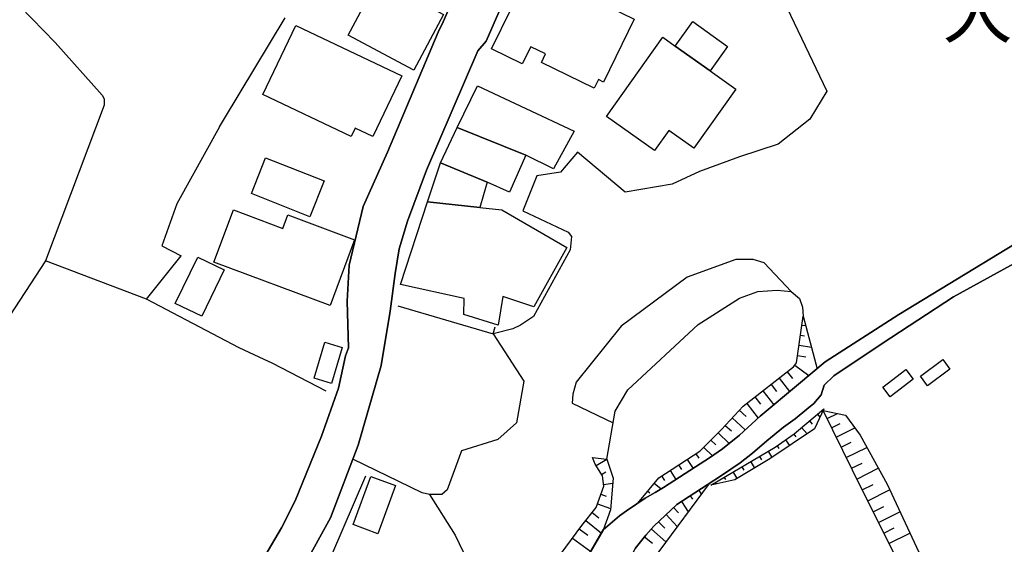
# Model space of a CAD drawing. Extents: x -10 to 410, y -24 to 273.
# Drawn here: x 116 to 176, y 70 to 102 of the extents above; entities that cross this region are included whole.
import ezdxf

# ---------------------------------------------------------------- set-up
doc = ezdxf.new("R2010")
doc.units = 0
for name, color, linetype in [('03_GYOUSEI_POLY', 4, 'Continuous'), ('05_DM_LINE', 7, 'Continuous'), ('06_HOUSE_POLY', 160, 'Continuous'), ('08_ROAD_LINE', 3, 'Continuous'), ('09_ROAD_POLY', 5, 'Continuous')]:
    doc.layers.add(name, color=color, linetype=linetype)
doc.styles.add('STD', font='txt')

msp = doc.modelspace()

# ---------------------------------------------------------------- linework, layer by layer
at = {"layer": '05_DM_LINE', "color": 253}
for p, q in [((123.437255, 84.900589), (117.292754, 87.236363)), ((163.387443, 83.32997), (163.612063, 83.302753)), ((163.302521, 82.712953), (163.542645, 82.677813)), ((163.212604, 82.095592), (163.962602, 81.986382)), ((163.12286, 81.478575), (163.627738, 81.400372)), ((162.487067, 80.482598), (162.802466, 80.080211)), ((162.952844, 80.892565), (163.797582, 80.247987)), ((161.992007, 80.095714), (162.632623, 79.275437)), ((161.007571, 79.330214), (161.67747, 78.470662)), ((161.502631, 79.712964), (161.827848, 79.29094)), ((160.512511, 78.947464), (160.857193, 78.505802)), ((159.567177, 78.1389), (159.982138, 77.752016)), ((160.022274, 78.560579), (160.722317, 77.662099)), ((159.142396, 77.681736), (159.932357, 76.947241)), ((163.847363, 77.498112), (164.017379, 77.291062)), ((164.327954, 77.89671), (164.482122, 77.713086)), ((164.917754, 77.638672), (165.547518, 77.947352)), ((158.717444, 77.220782), (159.087619, 76.876961)), ((163.366945, 77.091935), (163.696985, 76.701261)), ((165.192156, 77.076088), (165.71271, 77.329991)), ((165.472415, 76.505924), (166.612052, 77.068509)), ((157.842562, 76.32609), (158.147281, 76.025334)), ((158.281984, 76.771541), (158.942064, 76.111461)), ((162.377686, 76.330225), (162.622804, 75.986404)), ((162.887387, 76.693338), (163.017268, 76.513848)), ((157.402106, 75.880984), (157.932307, 75.35733)), ((161.337611, 75.642584), (161.557408, 75.271547)), ((161.872807, 75.966767), (161.987012, 75.80278)), ((165.772138, 75.888563), (166.392255, 76.193454)), ((166.082713, 75.256044), (167.347408, 75.87685)), ((150.852291, 74.767529), (151.502725, 75.166127)), ((156.397172, 75.14649), (156.752706, 74.595619)), ((156.922549, 75.486521), (157.102211, 75.21298)), ((160.802416, 75.32219), (160.912831, 75.130987)), ((155.347451, 74.470907), (155.702813, 73.916246)), ((155.872829, 74.810593), (156.05249, 74.533263)), ((159.722378, 74.685536), (159.837617, 74.498123)), ((160.262397, 75.00593), (160.487017, 74.62318)), ((166.402074, 74.611466), (167.047512, 74.927726)), ((166.727291, 73.951386), (168.037805, 74.607332)), ((151.177508, 74.232506), (151.442091, 74.396493)), ((154.822074, 74.138799), (155.002597, 73.857335)), ((158.647164, 74.052672), (158.722439, 73.920036)), ((159.187183, 74.365142), (159.41766, 73.982392)), ((151.297569, 73.626858), (151.862048, 73.701272)), ((153.986983, 73.216892), (154.107217, 73.115262)), ((154.38248, 73.697483), (154.812256, 73.345738)), ((157.097388, 73.271669), (157.252762, 73.033268)), ((157.622765, 73.611355), (157.632583, 73.591718)), ((158.111968, 73.732623), (158.162783, 73.646495)), ((167.062326, 73.287172), (167.72723, 73.623069)), ((167.39719, 72.615378), (168.732164, 73.287172)), ((151.137373, 73.037058), (151.46259, 72.916135)), ((153.587697, 72.736301), (153.6628, 72.669811)), ((156.572011, 72.931638), (156.712571, 72.717008)), ((150.927566, 72.447257), (151.727345, 72.158214)), ((155.552435, 72.212991), (155.857153, 71.892597)), ((156.047667, 72.591951), (156.45281, 71.962877)), ((167.72723, 71.955298), (168.387482, 72.287061)), ((150.212709, 71.435777), (151.167689, 70.662009)), ((150.607172, 71.919813), (151.012488, 71.588051)), ((155.102333, 71.783388), (155.787907, 71.060607)), ((168.052447, 71.306586), (169.357104, 71.955298)), ((149.807393, 70.915913), (150.337594, 70.533162)), ((154.212637, 70.908333), (155.087691, 70.123196)), ((154.652059, 71.34586), (155.027058, 70.951397)), ((168.372841, 70.662009), (169.017246, 70.982403)), ((149.402078, 70.361252), (150.517255, 69.540975)), ((153.797675, 70.435666), (154.27706, 70.052916)), ((168.692201, 70.025355), (169.96258, 70.662009))]:
    msp.add_line(p, q, dxfattribs=at)
for points in [[(161.817169, 104.037061), (164.912759, 97.576128), (163.862005, 95.85737), (161.942053, 94.338083), (159.587675, 93.572238), (157.147169, 92.685471), (155.486978, 91.896544), (152.622725, 91.420087), (149.702835, 93.861282)], [(115.037767, 103.4824), (117.877732, 100.540978), (120.732166, 97.322225), (120.857222, 97.103461), (120.852227, 96.720711), (117.292754, 87.236363)], [(127.887457, 95.392627), (128.196998, 95.908358), (131.902026, 102.033393)], [(127.887457, 95.392627), (125.297606, 90.716943), (124.377593, 88.150347), (125.552543, 87.53712)], [(149.702835, 93.861282), (148.667756, 92.631038), (147.232185, 92.408141), (146.366949, 90.29113), (149.132499, 88.982338), (149.352296, 88.716721), (149.262379, 87.908157), (147.027029, 83.853624), (146.232246, 83.318256), (145.76733, 83.091914), (144.572054, 82.783233)], [(117.292754, 87.236363), (114.817109, 83.447447), (111.302422, 79.525551), (108.797666, 78.056562), (106.512362, 77.107438), (105.337584, 76.443568), (104.602228, 75.810704), (100.852242, 73.416018)], [(134.387491, 79.310577), (131.142383, 80.982482), (130.302469, 81.376945), (129.097374, 81.943319), (123.437255, 84.900589), (125.552543, 87.53712)], [(162.732186, 85.373256), (161.077851, 87.12302), (160.412775, 87.318357), (159.357198, 87.32628), (156.387354, 86.240386), (152.372784, 83.25211), (149.627732, 79.84181), (149.432395, 79.11145), (149.392259, 78.568503), (151.882547, 77.373055)], [(151.502725, 75.169916), (152.007604, 78.079989), (152.782061, 79.380857), (157.072066, 83.353741), (159.572, 84.955021), (160.692173, 85.361542), (161.872807, 85.447325), (162.732186, 85.373256), (163.237065, 84.951232), (163.427406, 84.412074), (163.462546, 83.865337)], [(138.757594, 84.490278), (144.572054, 82.783233), (144.687292, 83.228684)], [(153.387364, 72.490321), (154.656882, 74.033379), (157.156988, 75.638794), (158.477321, 76.966878), (159.797654, 78.388669), (162.866889, 80.775431), (163.057403, 81.025545), (163.462546, 83.865337)], [(163.462546, 83.865337), (164.312279, 80.670011), (163.182288, 79.736391), (160.847374, 77.783366), (159.577856, 76.626847), (158.552424, 75.794857), (157.762463, 75.240196), (156.897228, 74.69346), (154.952816, 73.427732), (154.44208, 73.138688), (153.837638, 72.787288), (153.387364, 72.490321)], [(144.572054, 82.783233), (146.42741, 79.920014), (145.987127, 77.376845), (144.852313, 76.36123), (142.642284, 75.662221), (141.762406, 73.287172), (141.447008, 73.017765), (140.682369, 73.017765), (140.23709, 73.107338), (136.017365, 75.162337)], [(122.427497, 58.662052), (123.142354, 59.12714), (124.582749, 60.650562), (125.947007, 62.455103), (128.202855, 65.337958), (130.247864, 68.572214), (131.672583, 70.986537), (132.491999, 72.630881), (134.102237, 76.556567), (135.142311, 79.482487), (135.577943, 81.455149), (135.757605, 81.935739)], [(157.842562, 73.572426), (161.762391, 75.892697), (162.917704, 76.712975), (164.717594, 78.228472)], [(164.717594, 78.228472), (164.156905, 77.013732), (161.427528, 75.185764), (159.287779, 73.908322), (157.842562, 73.572426)], [(175.632518, 44.587804), (174.192124, 46.271422), (170.777173, 50.111325), (170.292792, 50.60363), (170.077818, 50.818259), (167.782007, 53.419995), (167.722407, 53.740389), (167.722407, 54.123139), (172.992025, 58.962809), (173.317069, 59.248063), (173.512406, 59.818571), (173.48209, 60.201321), (173.327922, 60.748058), (166.462708, 74.48262), (164.672636, 78.130976)], [(164.672636, 78.130976), (166.037755, 77.845722), (166.942093, 76.615134), (168.571967, 73.630992), (173.402163, 63.318443), (174.982256, 60.552721), (175.062183, 59.44719), (169.417738, 54.166203), (169.222401, 53.877159), (169.222401, 53.716962), (170.897234, 51.71674), (171.542673, 52.001994), (176.602313, 46.013729)], [(150.616991, 75.267757), (151.502725, 75.169916), (151.88737, 74.002029), (151.72235, 72.072431), (151.267253, 70.838053), (149.547633, 67.86528), (148.532019, 65.748269), (146.582784, 59.435476), (144.847317, 56.525404), (140.902166, 52.302751), (139.991972, 51.357416)], [(139.991972, 51.357416), (141.102326, 53.720752), (141.922603, 55.330301), (144.187237, 59.41205), (145.406973, 62.552943), (146.642384, 66.365286), (146.607244, 66.947163), (147.122803, 68.162248), (148.02714, 68.478507), (149.962595, 71.130887), (150.837649, 72.212991), (151.312211, 73.517649), (151.232113, 74.142589), (150.792691, 74.861236), (150.616991, 75.267757)], [(132.442217, 67.72851), (132.812221, 67.580027), (133.127619, 67.642727), (134.736995, 69.345638), (136.802502, 74.146379)], [(163.557286, 48.06046), (159.502753, 44.412104), (149.232235, 56.677677), (148.387497, 57.560655), (149.602238, 61.138732), (150.977348, 64.935571), (152.652181, 68.537074), (153.217521, 69.712885), (153.872778, 70.525583), (154.361982, 71.076109), (155.75759, 72.408328), (157.602266, 73.595852), (157.727323, 73.677846)], [(157.727323, 73.677846), (154.656882, 69.540975), (153.217521, 67.236551), (151.597465, 64.310631), (150.422515, 60.943395), (150.281955, 59.916067), (150.277132, 59.216713), (150.432334, 58.54113), (150.727234, 58.130819), (152.687321, 55.728554), (159.687238, 46.915999), (160.132517, 46.302772), (160.482194, 46.267632), (161.057353, 46.392689), (163.557286, 48.06046)], [(140.682369, 73.017765), (142.262462, 70.533162), (143.002641, 68.970812)]]:
    msp.add_lwpolyline(points, dxfattribs=at)
at = {"layer": '06_HOUSE_POLY', "color": 255}
for points in [[(150.714659, 97.752173), (147.504692, 99.318313), (147.754633, 99.834044), (146.854258, 100.271571), (146.344556, 99.224607), (144.46939, 100.13859), (146.855291, 105.033382), (153.169634, 101.951055), (151.299637, 98.126999), (150.979243, 98.287196), (150.714659, 97.752173)], [(139.729283, 98.84978), (135.740035, 100.978505), (137.544748, 104.372957), (141.539853, 102.244233), (139.729283, 98.84978)], [(135.909878, 94.799037), (130.525194, 97.361499), (132.53489, 101.576229), (138.999784, 98.498036), (137.244853, 94.806616), (136.15982, 95.322347), (135.909878, 94.799037)], [(155.66974, 100.318424), (156.730141, 101.806706), (158.860071, 100.291208), (157.799498, 98.802927), (155.66974, 100.318424)], [(157.799498, 98.802927), (159.360126, 97.697396), (156.799559, 94.091759), (155.269248, 95.181787), (154.405046, 93.962912), (151.485155, 96.033415), (154.914747, 100.857582), (155.66974, 100.318424), (157.799498, 98.802927)], [(146.554362, 93.673869), (142.384591, 95.353697), (143.610183, 97.892733), (149.514388, 95.138723), (148.24487, 92.841878), (146.554362, 93.673869)], [(146.554362, 93.673869), (145.564242, 91.415953), (144.204807, 92.033314), (141.354163, 93.212915), (142.384591, 95.353697), (146.554362, 93.673869)], [(133.399093, 89.923882), (129.834625, 91.338094), (130.700033, 93.513672), (134.259505, 92.099805), (133.399093, 89.923882)], [(144.204807, 92.033314), (143.759528, 90.486466), (140.574882, 90.834077), (141.354163, 93.212915), (144.204807, 92.033314)], [(143.759528, 90.486466), (145.094503, 90.341772), (149.054468, 88.052851), (147.044599, 84.439635), (145.154964, 85.064575), (144.874706, 83.32618), (142.780088, 83.966968), (142.809371, 84.947442), (138.919686, 85.787012), (140.574882, 90.834077), (143.759528, 90.486466)], [(134.624685, 84.521628), (127.54467, 87.162294), (128.735122, 90.341772), (131.759572, 89.216949), (132.06429, 90.037226), (136.119857, 88.521384), (134.624685, 84.521628)], [(126.814137, 83.861548), (125.195114, 84.646685), (126.564195, 87.46684), (128.179428, 86.689627), (126.814137, 83.861548)], [(134.719425, 79.77153), (133.655063, 80.084001), (134.299468, 82.279215), (135.365036, 81.962956), (134.719425, 79.77153)], [(171.030043, 79.627181), (170.604229, 80.209058), (171.979167, 81.224672), (172.40498, 80.646585), (171.030043, 79.627181)], [(168.759553, 78.959177), (168.309279, 79.548977), (169.724352, 80.626948), (170.174626, 80.037147), (168.759553, 78.959177)], [(137.53493, 70.61929), (136.029079, 71.17395), (137.109116, 74.107449), (138.61979, 73.552789), (137.53493, 70.61929)]]:
    msp.add_lwpolyline(points, close=True, dxfattribs=at)
at = {"layer": '08_ROAD_LINE', "color": 253}
for points in [[(115.562283, 48.998215), (117.571979, 53.392779), (117.442099, 53.463059), (119.337591, 56.127151), (122.427497, 58.662052), (123.142354, 59.12714), (124.582749, 60.650562), (125.947007, 62.455103), (128.202855, 65.337958), (130.247864, 68.572214), (131.672583, 70.986537), (132.491999, 72.630881), (134.102237, 76.556567), (135.142311, 79.482487), (135.577943, 81.455149), (135.757605, 81.935739), (135.677507, 84.787245), (135.792745, 86.970747), (136.652124, 90.540899), (138.132482, 93.857492), (141.222388, 101.165918), (141.522283, 101.783279), (143.547655, 106.447249)], [(146.19211, 105.322426), (144.137455, 100.603678), (143.642395, 100.033171), (140.497884, 92.767809), (139.357213, 89.646552), (138.837693, 87.962934), (138.597397, 86.470863), (138.287855, 84.166094), (137.75266, 80.873272), (136.347405, 76.021544), (134.656897, 71.59184), (133.352239, 69.232639)], [(163.182288, 79.736391), (164.812335, 81.087901), (169.297677, 83.962834), (178.412882, 89.501858), (179.507562, 90.482332), (180.957775, 91.916181), (182.517369, 93.568449), (184.017364, 94.63884), (185.297561, 95.16215), (186.377599, 95.295131), (187.232155, 95.23243), (188.657046, 94.876896), (190.406982, 94.197179)], [(191.562295, 91.57615), (189.737084, 93.130922), (188.142349, 93.900556), (186.712634, 94.25609), (185.86204, 94.271593), (185.152178, 94.044906), (184.102285, 93.541233), (182.946973, 92.669968), (181.237, 90.892643), (180.127679, 89.697195), (178.837663, 88.677791), (176.507572, 87.18572), (172.627706, 85.037014), (168.267249, 82.21307), (165.332716, 80.236274), (164.737059, 79.666111), (164.552402, 79.088024), (164.112119, 78.545076)], [(151.281894, 70.86148), (152.27701, 71.716897), (152.687321, 72.005941), (153.32208, 72.451392), (153.837638, 72.787288), (154.44208, 73.138688), (154.952816, 73.427732), (156.897228, 74.69346), (157.762463, 75.240196), (158.552424, 75.794857), (159.577856, 76.626847), (160.847374, 77.783366), (163.182288, 79.736391)], [(164.112119, 78.545076), (163.67752, 78.201256), (162.967486, 77.626959), (162.257624, 77.115362), (161.25269, 76.275448), (160.366956, 75.521661), (159.622815, 74.93565), (158.487139, 74.162226), (157.602266, 73.595852), (155.75759, 72.408328), (154.361982, 71.076109), (153.872778, 70.525583), (153.217521, 69.712885)], [(135.072031, 42.69748), (136.807326, 44.794854), (138.092518, 47.181616), (139.107099, 49.790932), (139.991972, 51.357416), (140.902166, 52.302751), (144.847317, 56.525404), (146.582784, 59.435476), (148.532019, 65.748269), (149.547633, 67.86528), (151.281894, 70.86148)]]:
    msp.add_lwpolyline(points, dxfattribs=at)
at = {"layer": '09_ROAD_POLY', "color": 7}
for points in [[(143.547655, 106.447249), (141.522283, 101.783279), (141.222388, 101.165918), (138.132482, 93.857492), (136.652124, 90.540899), (135.792745, 86.970747), (135.677507, 84.787245), (135.757605, 81.935739), (135.577943, 81.455149), (135.142311, 79.482487), (134.102237, 76.556567), (132.491999, 72.630881), (131.672583, 70.986537), (130.247864, 68.572214), (128.202855, 65.337958), (125.947007, 62.455103), (124.582749, 60.650562), (123.142354, 59.12714), (122.427497, 58.662052), (119.337591, 56.127151), (117.442099, 53.463059), (117.571979, 53.392779), (115.562283, 48.998215)], [(133.352239, 69.232639), (134.656897, 71.59184), (136.347405, 76.021544), (137.75266, 80.873272), (138.287855, 84.166094), (138.597397, 86.470863), (138.837693, 87.962934), (139.357213, 89.646552), (140.497884, 92.767809), (143.642395, 100.033171), (144.137455, 100.603678), (146.19211, 105.322426)], [(178.412882, 89.501858), (169.297677, 83.962834), (164.812335, 81.087901), (163.182288, 79.736391), (160.847374, 77.783366), (159.577856, 76.626847), (158.552424, 75.794857), (157.762463, 75.240196), (156.897228, 74.69346), (154.952816, 73.427732), (154.44208, 73.138688), (153.837638, 72.787288), (153.32208, 72.451392), (152.687321, 72.005941), (152.27701, 71.716897), (151.281894, 70.86148), (149.547633, 67.86528)], [(153.217521, 69.712885), (153.872778, 70.525583), (154.361982, 71.076109), (155.75759, 72.408328), (157.602266, 73.595852), (158.487139, 74.162226), (159.622815, 74.93565), (160.366956, 75.521661), (161.25269, 76.275448), (162.257624, 77.115362), (162.967486, 77.626959), (163.67752, 78.201256), (164.112119, 78.545076), (164.552402, 79.088024), (164.737059, 79.666111), (165.332716, 80.236274), (168.267249, 82.21307), (172.627706, 85.037014), (176.507572, 87.18572)]]:
    msp.add_lwpolyline(points, dxfattribs=at)

# ---------------------------------------------------------------- texts
at = {"layer": '03_GYOUSEI_POLY', "color": 7, "insert": (171.943338, 104.001871), "char_height": 3.149801, "attachment_point": 1, "style": 'STD'}
msp.add_mtext('\\fMS Gothic|b0|i0|c128;\\H3.1498;\\C31;大字田子', dxfattribs=at)

doc.saveas('drawing.dxf')
